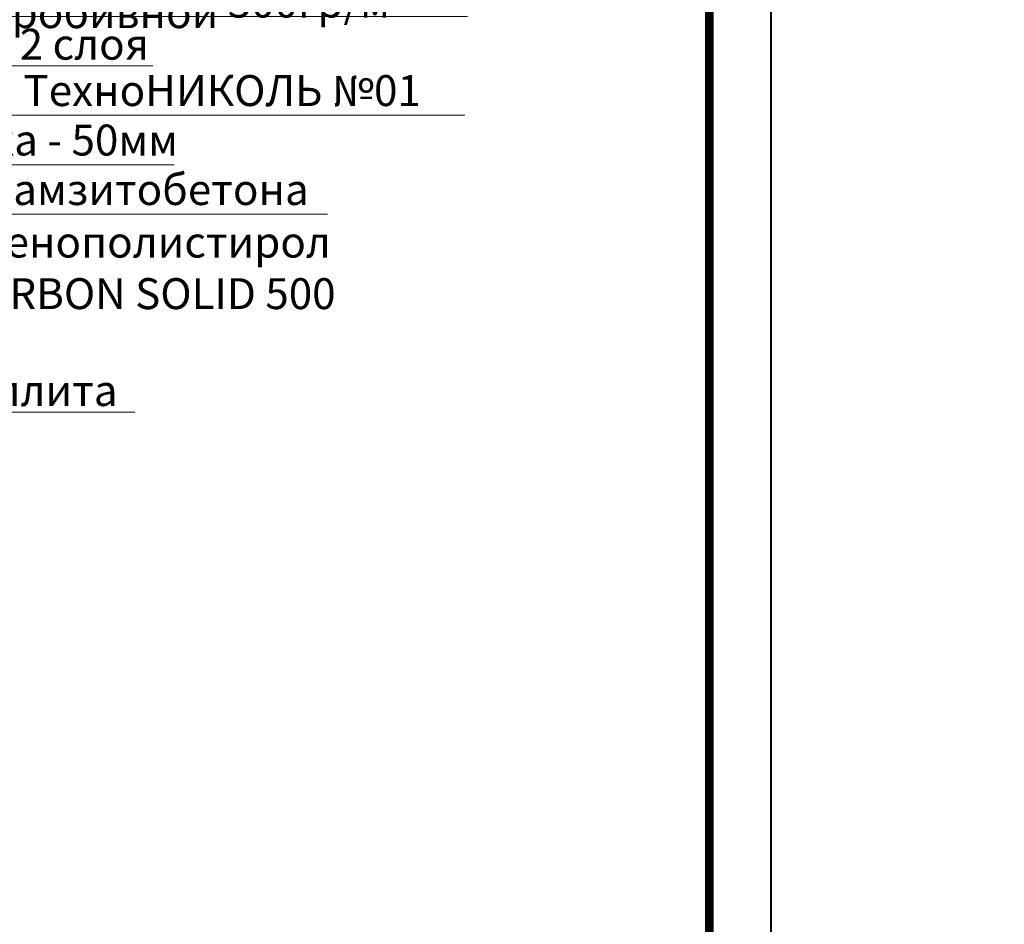
# Model space of a CAD drawing. Units: millimetres. Extents: x 76916 to 105189, y -28550 to 2974.
# Drawn here: x 89532 to 90328, y -17367 to -16635 of the extents above; entities that cross this region are included whole.
import ezdxf
from ezdxf import colors
from ezdxf.entities.mleader import LeaderData, LeaderLine
from ezdxf.enums import TextEntityAlignment as Align
from ezdxf.math import Vec2, Vec3

# ---------------------------------------------------------------- set-up
doc = ezdxf.new("R2010")
doc.units = ezdxf.units.MM
doc.linetypes.add('осевая2', pattern=[28.575000000000003, 19.05, -3.175, 3.175, -3.175])
doc.linetypes.add('Штриховая', pattern=[6, 2, -2, 2])
doc.layers.get('0').update_dxf_attribs({"lineweight": 30})
for name, color, linetype, lineweight in [('FP-XX-МАРКИ ПОМЕЩЕНИЙ', 250, 'Continuous', 25), ('TN-ГРУНТОВКА', 6, 'Continuous', 15), ('TN_Промытый гравий', 7, 'Continuous', 15)]:
    doc.layers.add(name, color=color, linetype=linetype, lineweight=lineweight)
doc.layers.add('TN-АННОТАЦИИ', color=7, linetype='Continuous', lineweight=20, true_color=0x000000)
doc.layers.add('TN-ТАБЛИЦЫ', color=7, linetype='Continuous', lineweight=40, true_color=0x000000)
doc.styles.get("Standard").update_dxf_attribs({"font": 'txt.shx'})
doc.styles.add('TN-Текст', font='isocpeur.ttf')

# ---------------------------------------------------------------- blocks, each defined once
blk = doc.blocks.new('*U556')
at = {"lineweight": 0}
blk.add_wipeout([(3942.0308084540693, 66.81546277431194), (3942.0308084542303, -1990.070333362621), (3735.9700019949487, -2065.070333362579), (4148.091614911184, -2215.070333362578), (3942.0308084542303, -2290.070333362578), (3942.0308084554035, -4130.1728691573), (3735.9700019961238, -4205.172869157301), (4148.091614912359, -4355.172869157261), (3942.0308084554035, -4430.172869157301), (3942.030808454253, -6513.68829865411), (3.637978807091713e-11, -6513.688298653533), (2.3646862246096134e-11, -4430.172869157688), (206.06080645806014, -4355.172869157321), (-206.0608064580938, -4205.172869157264), (2.3646862246096134e-11, -4130.172869157653), (1.2732925824820995e-11, -2290.070333362625), (206.06080645705788, -2215.0703333625625), (-206.06080645926977, -2065.070333362625), (1.2732925824820995e-11, -1990.0703333625818), (0, 66.81546277430937)], dxfattribs=at).dxf.layer = 'FP-XX-МАРКИ ПОМЕЩЕНИЙ'
at = {"linetype": 'Continuous'}
blk.add_lwpolyline([(3.530276716538478e-11, -6620.243202519881), (2.355567369867117e-11, -4430.172869157685), (1.187708891968019e-09, -4430.172869157262), (206.060806458059, -4355.172869157279), (-206.060806458094, -4205.172869157263), (1.187512484536822e-09, -4130.172869157262), (2.335926626747411e-11, -4130.172869157685), (1.184098431987663e-11, -2290.070333362624), (206.060806457056, -2215.070333362604), (-206.0608064592699, -2065.070333362624), (1.164457688867996e-11, -1990.070333362624), (-1.025165780341708e-13, 200)], dxfattribs=at)
blk = doc.blocks.new('*U290')
blk.add_lwpolyline([(0, 0), (210, 0), (210, 297), (0, 297)], close=True)
at = {"const_width": 0.7}
blk.add_lwpolyline([(20, 5), (205, 5), (205, 292), (19.99999999999997, 292)], close=True, dxfattribs=at)
at = {"color": 0, "lineweight": 30, "flags": 104}
blk.add_attdef('ФОРМА6', text='', height=3.5, dxfattribs=at).set_placement((140, 12.5), align=Align.MIDDLE_CENTER)
at = {"color": 0, "style": 'TN-Текст', "flags": 8}
blk.add_attdef('ЛИСТ__', text='', height=2.5, dxfattribs=at).set_placement((200, 9.499999999999954), align=Align.MIDDLE_CENTER)
blk.add_attdef('ФОРМАТ', (187, 1.5), '', height=2.5, dxfattribs=at)
blk = doc.blocks.new('_DotSmall')
at = {"color": 0, "linetype": 'ByBlock', "const_width": 0.5}
blk.add_lwpolyline([(-0.0625, 0, 1), (0.0625, 0, 1)], format="xyb", close=True, dxfattribs=at)

msp = doc.modelspace()

# ---------------------------------------------------------------- hatches: boundary and pattern name
at = {"layer": 'TN_Промытый гравий', "lineweight": 9, "transparency": 33554687}
h = msp.add_hatch(dxfattribs=at)
h.set_pattern_fill('GRAVEL', color=256, angle=-0.1845869185344408)
h.set_pattern_definition([(227.8282005814655, (18.36973484962073, -24.87256387759408), (-203.9354133060374, -227.9441756213502), [3.4172144, -338.30483639565]), (184.7851540814655, (16.07556373729312, -27.40518601825897), (304.8802478773192, 24.41791256959319), [5.8640472, -580.54048893524]), (132.3258601814655, (10.23195745929843, -27.89436253825988), (253.0985546635991, -280.2168475077599), [4.1348152, -409.347227941]), (267.0891020814656, (0.3055514277220936, -34.21241598029155), (27.03646334677722, 507.9155339716333), [5.340045199999996, -528.6643742573794]), (292.6490672614656, (0.03436849723220803, -39.54557000190107), (-126.0173838788469, 305.2075670102601), [5.236336999999996, -518.3980774534394]), (357.0891020814656, (2.050810298635042, -44.37809133776318), (-507.9155339716333, 27.03646334677725), [5.340045199999996, -528.6643742573794]), (37.50965355146556, (7.383964320251835, -44.64927426825307), (-331.0165839633573, -252.934895064352), [7.061936599999999, -699.1311531424701]), (72.07074145146557, (12.98584637968452, -40.34929922272931), (179.5993319709907, 558.2242917999616), [6.6671952, -660.05256601905]), (121.2449787014656, (15.03829327343556, -34.0058785565343), (-202.1351587012062, 330.8529244495805), [5.35813, -530.4554569871201]), (175.0517713814656, (12.25903712889703, -29.42490100987561), (279.3167202919045, -26.29999553927443), [6.117132799999996, -299.7393694999997]), (222.2128508814656, (6.164705359246, -28.89726450485978), (-305.6985455370814, -278.4165929978183), [7.910779199999996, -783.1677251217694]), (138.6294879114656, (25.45060263479536, -34.54742611995971), (-177.3080987626059, 152.97201741879), [2.700045399999997, -267.3056582434397]), (171.2846474814656, (23.42434126275475, -32.76288896647748), (330.0346269227608, -51.86352313499854), [5.1368198, -508.5463899704]), (224.8154130814656, (18.34682251811319, -31.98452696980894), (-0.08182975535488302, -25.3998681864938), [3.5920934, -32.32893108428]), (203.0140035914656, (16.57865131570725, -28.93081470455581), (127.163000446599, 50.3905875872907), [1.934413199999999, -191.5062236889398]), (291.6168225714656, (14.79820564998954, -29.68708266727481), (-25.15437892574743, 76.28143431307497), [2.7356562, -134.0475299]), (30.77916961146558, (15.80601740191923, -32.23034267613912), (76.3632640720388, 50.55424710412347), [4.443196599999999, -143.6629815291]), (161.3804642614656, (19.62336230787332, -29.95662900265961), (50.71790661896235, -25.56352769454298), [3.212871399999998, -77.10898116827993]), (16.20495341546556, (0.06628210181952454, -29.63962140916919), (254.2441711309802, 75.38130700592795), [4.50088, -445.58826672539]), (70.16158902146556, (4.388351181289181, -28.38353905825716), (-102.4996000641517, -279.0712310266602), [3.7759894, -373.822156782]), (293.0140035914656, (19.63972825894598, -24.87665536536224), (-50.39058758732968, 127.1630004466911), [3.868801, -189.57183588894]), (343.4258727514656, (21.15226418437669, -28.43754669679038), (-253.7531926042296, 77.01790209526878), [4.500879999999996, -445.5882667253997]), (339.2593678614656, (0.01554765350010712, -45.38753968479432), (-126.8356814217459, 51.20888514975928), [4.340351999999999, -212.67734313106]), (294.5905536814656, (4.074616778016207, -46.92462453684129), (-126.0992137749434, 279.8076987599398), [3.636721199999998, -360.0359338071997]), (66.61682257146556, (19.81189718544192, -50.27734184940709), (51.2088851417905, 126.835681424966), [3.868801, -189.57183588894]), (17.16943772146555, (21.34734544239473, -46.72627008861673), (-330.5256054393067, -100.535685947698), [4.257827400000001, -421.523759802]), (69.25936786146556, (7.36596177406318, -50.23724526928345), (-51.20888515064065, -126.8356814213908), [2.170175999999997, -214.8475191310599]), (101.1253455554655, (18.28790509425744, -50.27243206408457), (-25.07254916507591, 101.6813025013242), [1.295145999999999, -128.2199496452599]), (165.7791696134656, (18.0379979001591, -49.00162035720496), (76.1177748041145, -25.64535745255466), [5.236337000000001, -99.49054589069]), (185.8244190414655, (12.96211575063353, -47.71526099681068), (254.0805116189655, 24.5815706462405), [4.852669999999995, -480.4136486333697]), (303.5054806114656, (15.79865272392635, -34.51633081292312), (-25.23620867931702, 50.88156612658609), [3.6632388, -87.9177635968]), (352.9726396714656, (17.82082260820607, -37.5708613757306), (431.6340996623738, -52.19084219141826), [6.3955676, -633.1600906503099]), (60.76080898146556, (24.16833476217289, -38.35331486016366), (-102.1722810362414, -177.4717582824139), [2.6150824, -258.8939231811]), (89.81541308146555, (25.44569284947647, -36.07141821114783), (-25.31803843113654, 25.48169794184628), [1.523999999999999, -23.87599999999998]), (120.0718502414655, (12.45657327955996, -46.95162835610972), (101.0266644460304, -178.1263963339173), [3.5286696, -349.3394077319999]), (47.82820058146555, (10.68840207715402, -43.8979160908566), (203.9354133068304, 227.9441756206319), [6.8344288, -334.88762199565]), (359.8154130814656, (15.27674430179468, -38.83267180951952), (25.48169794184628, 25.31803843113654), [6.603999999999996, -18.79599999999998]), (325.1202595814656, (21.88071003028017, -38.85394754591107), (253.4258736740876, -178.617374721845), [4.0160956, -397.5931672414]), (253.8700171814655, (25.17532821654459, -41.15057355089448), (-25.72718720613792, -101.517642991064), [3.6982908, -181.21650038772]), (207.4613884414655, (24.14787732332479, -44.70328190678629), (-483.4157931145103, -252.4439164794221), [6.021451, -596.12464422938]), (175.2414918214656, (18.80490373108478, -47.48008315867628), (-330.1164566690218, 26.46365500609949), [6.370294599999999, -630.6584645624])])
h.paths.add_polyline_path([(89017.02095867414, -17215.23111775086), (89059.74129711575, -17215.23111775086), (89069.52335696464, -17224.10262549415), (89115.91656851285, -17224.10262549415), (89124.12242261198, -17232.32772758806), (89769.82975678507, -17232.32772758806), (89769.74792451673, -17181.36987586231), (88920.11851670803, -17182.21698847825), (88920.11851670803, -17205.90432937784), (89007.35277295951, -17205.86376107735)])

# ---------------------------------------------------------------- linework, layer by layer
at = {"color": 252, "linetype": 'осевая2', "ltscale": 0.5, "const_width": 4}
for points in [[(88914.35503937618, -17176.76201314244), (89769.82975909318, -17175.76829944642)], [(88911.84893261618, -17211.92924633581), (89004.04350663302, -17211.92924633581), (89013.2458211607, -17220.90633332911), (89056.75290389205, -17220.90633332911), (89066.13109343837, -17229.92088721152), (89112.2872936377, -17229.92088721152), (89120.97309880593, -17238.76771143727), (89769.82975909318, -17238.76751540252)]]:
    msp.add_lwpolyline(points, dxfattribs=at)
at = {"layer": 'TN-ГРУНТОВКА', "linetype": 'Штриховая', "ltscale": 0.5, "const_width": 2}
msp.add_lwpolyline([(88973.79386973212, -17079.76250284357), (89855.27253495989, -17079.76250284351)], dxfattribs=at)
at = {"layer": 'TN_Промытый гравий', "lineweight": 15}
msp.add_lwpolyline([(89017.02095867414, -17215.23111775086), (89059.74129711575, -17215.23111775086), (89069.52335696464, -17224.10262549415), (89115.91656851285, -17224.10262549415), (89124.12242261198, -17232.32772758806), (89769.82975678507, -17232.32772758806), (89769.74792451673, -17181.36987586231), (88920.11851670803, -17182.21698847825), (88920.11851670803, -17205.90432937784), (89007.35277295951, -17205.86376107735), (89017.02095867414, -17215.23111775086)], dxfattribs=at)

# ---------------------------------------------------------------- leaders
at = {"layer": 'TN-АННОТАЦИИ'}
ml = msp.add_multileader_mtext('Standard', dxfattribs=at)
ml.set_content('Отбойник', color=256, style='TN-Текст')
ml.set_leader_properties(color=256, linetype='ByLayer', lineweight=-1)
ml.set_arrow_properties(name='DOTSMALL')
ml.build(insert=Vec2(0, 0))
ml.multileader.update_dxf_attribs({"text_left_attachment_type": 6, "text_right_attachment_type": 6, "dogleg_length": 100, "arrow_head_size": 50, "scale": 10})
ctx = ml.context
ctx.base_point, ctx.scale, ctx.char_height, ctx.arrow_head_size, ctx.landing_gap_size, ctx.plane_origin = Vec3(88968.83406972775, -16575.27237170726), 10, 25, 50, 0, Vec3(87192.71650990457, -17682.73450860169)
ctx.left_attachment, ctx.right_attachment, ctx.text_align_type = 6, 6, 1
notes = []
notes.append((ctx, [(0, (1, 1, 0), (89119.5133888222, -16575.27237170726), (-1, 0), 8.179319094457314, [(1, [(89118.51366388172, -16933.44407149842)], 0, [])])]))
ctx.mtext.insert, ctx.mtext.width, ctx.mtext.defined_height, ctx.mtext.alignment, ctx.mtext.line_spacing_style, ctx.mtext.flow_direction = Vec3(89040.08406972775, -16545.27237170726), 119.2701703323983, 419.4823545190423, 2, 2, 5
for ctx, leaders in notes:
    for number, flags, end, landing, length, lines in leaders:
        leader = LeaderData()
        leader.index, (leader.has_last_leader_line, leader.has_dogleg_vector, leader.attachment_direction) = number, flags
        leader.last_leader_point, leader.dogleg_vector, leader.dogleg_length = Vec3(end), Vec3(landing), length
        for number, points, colour, breaks in lines:
            line = LeaderLine()
            line.index, line.vertices, line.color, line.breaks = number, Vec3.list(points), colors.encode_raw_color(colour), breaks
            leader.lines.append(line)
        ctx.leaders.append(leader)

# ---------------------------------------------------------------- next in the draw order: block references
at = {"layer": 'TN-АННОТАЦИИ', "xscale": -0.1, "yscale": 0.1, "zscale": 0.1, "rotation": 180}
msp.add_blockref('*U556', (89469.79491331271, -17708.76734937338), dxfattribs=at)

# ---------------------------------------------------------------- next in the draw order: block references
at = {"layer": 'TN-ТАБЛИЦЫ', "color": 7, "xscale": 10, "yscale": 10, "zscale": 10}
msp.add_blockref('*U290', (88039.08307529718, -19020.00000000001), dxfattribs=at)

# ---------------------------------------------------------------- next in the draw order: leaders
at = {"layer": 'TN-АННОТАЦИИ'}
ml = msp.add_multileader_mtext('Standard', dxfattribs=at)
ml.set_content(' Асфальтобетон на вяжущем дорожном\\P полимерном-битумном (ВДПБ) ТехноНИКОЛЬ', color=256, style='TN-Текст')
ml.set_leader_properties(color=256, linetype='ByLayer', lineweight=-1)
ml.set_arrow_properties(name='DOTSMALL')
ml.build(insert=Vec2(0, 0))
ml.multileader.update_dxf_attribs({"text_left_attachment_type": 6, "text_right_attachment_type": 6, "dogleg_length": 100, "arrow_head_size": 50, "scale": 10})
ctx = ml.context
ctx.base_point, ctx.scale, ctx.char_height, ctx.arrow_head_size, ctx.landing_gap_size, ctx.plane_origin = Vec3(89219.51673228934, -16393.37907264171), 10, 25, 50, 0, Vec3(87108.80971204326, -17779.02248481313)
ctx.left_attachment, ctx.right_attachment = 6, 6
notes = []
notes.append((ctx, [(1, (1, 1, 0), (89211.33741319488, -16393.37907264171), (1, 0), 8.179319094457314, [(1, [(89211.35620252314, -17041.92271856913)], 0, [])])]))
ctx.mtext.insert, ctx.mtext.line_spacing_style, ctx.mtext.flow_direction = Vec3(89219.51673228934, -16360.87907264171), 2, 5
ml = msp.add_multileader_mtext('Standard', dxfattribs=at)
ml.set_content(' Эмульсия битумная дорожная ТЕХНОНИКОЛЬ', color=256, style='TN-Текст')
ml.set_leader_properties(color=256, linetype='ByLayer', lineweight=-1)
ml.set_arrow_properties(name='DOTSMALL')
ml.build(insert=Vec2(0, 0))
ml.multileader.update_dxf_attribs({"text_left_attachment_type": 6, "text_right_attachment_type": 6, "dogleg_length": 100, "arrow_head_size": 50, "scale": 10})
ctx = ml.context
ctx.base_point, ctx.scale, ctx.char_height, ctx.arrow_head_size, ctx.landing_gap_size, ctx.plane_origin = Vec3(89219.51917918035, -16473.37907264171), 10, 25, 50, 0, Vec3(87108.81215893425, -17819.02248481313)
ctx.left_attachment, ctx.right_attachment, ctx.text_align_type = 6, 6, 1
notes.append((ctx, [(1, (1, 1, 0), (89211.33986008589, -16473.37907264171), (1, 0), 8.179319094457314, [(1, [(89211.35864941415, -17080.14306424763)], 0, [])])]))
ctx.mtext.insert, ctx.mtext.alignment, ctx.mtext.line_spacing_style, ctx.mtext.flow_direction = Vec3(89578.26917918035, -16440.87907264171), 2, 2, 5
ml = msp.add_multileader_mtext('Standard', dxfattribs=at)
ml.set_content(' Железобетонная плита не менее 100мм', color=256, style='TN-Текст')
ml.set_leader_properties(color=256, linetype='ByLayer', lineweight=-1)
ml.set_arrow_properties(name='DOTSMALL')
ml.build(insert=Vec2(0, 0))
ml.multileader.update_dxf_attribs({"text_left_attachment_type": 6, "text_right_attachment_type": 6, "dogleg_length": 100, "arrow_head_size": 50, "scale": 10})
ctx = ml.context
ctx.base_point, ctx.scale, ctx.char_height, ctx.arrow_head_size, ctx.landing_gap_size, ctx.plane_origin = Vec3(89219.5215973887, -16512.54573930838), 10, 25, 50, 0, Vec3(87108.81457714259, -17858.1891514798)
ctx.left_attachment, ctx.right_attachment, ctx.text_align_type = 6, 6, 1
notes.append((ctx, [(1, (1, 1, 0), (89211.34227829424, -16512.54573930838), (1, 0), 8.179319094457314, [(1, [(89211.36106762249, -17131.35902654841)], 0, [])])]))
ctx.mtext.insert, ctx.mtext.alignment, ctx.mtext.line_spacing_style, ctx.mtext.flow_direction = Vec3(89538.8965973887, -16482.54573930838), 2, 2, 5
ml = msp.add_multileader_mtext('Standard', dxfattribs=at)
ml.set_content(' Геотекстиль термообработанный {\\A1;300гр/м\\H0.7x;\\S2^ ;}', color=256, style='TN-Текст')
ml.set_leader_properties(color=256, linetype='ByLayer', lineweight=-1)
ml.set_arrow_properties(name='DOTSMALL')
ml.build(insert=Vec2(0, 0))
ml.multileader.update_dxf_attribs({"text_left_attachment_type": 6, "text_right_attachment_type": 6, "dogleg_length": 100, "arrow_head_size": 50, "scale": 10})
ctx = ml.context
ctx.base_point, ctx.scale, ctx.char_height, ctx.arrow_head_size, ctx.landing_gap_size, ctx.plane_origin = Vec3(89219.52404427971, -16552.54573930838), 10, 25, 50, 0, Vec3(87108.81702403357, -17979.84081971985)
ctx.left_attachment, ctx.right_attachment, ctx.text_align_type = 6, 6, 1
notes.append((ctx, [(1, (1, 1, 0), (89211.34472518525, -16552.54573930838), (1, 0), 8.179319094457314, [(1, [(89211.45828249922, -17177.24652684242)], 0, [])])]))
ctx.mtext.insert, ctx.mtext.width, ctx.mtext.alignment, ctx.mtext.line_spacing_style, ctx.mtext.flow_direction = Vec3(89567.64904427971, -16520.04573930838), 891.466129203618, 2, 2, 5
ml = msp.add_multileader_mtext('Standard', dxfattribs=at)
ml.set_content(' Выравнивающий слой (гравий фракцией 20-40мм)*', color=256, style='TN-Текст')
ml.set_leader_properties(color=256, linetype='ByLayer', lineweight=-1)
ml.set_arrow_properties(name='DOTSMALL')
ml.build(insert=Vec2(0, 0))
ml.multileader.update_dxf_attribs({"text_left_attachment_type": 6, "text_right_attachment_type": 6, "dogleg_length": 100, "arrow_head_size": 50, "scale": 10})
ctx = ml.context
ctx.base_point, ctx.scale, ctx.char_height, ctx.arrow_head_size, ctx.landing_gap_size, ctx.plane_origin = Vec3(89219.5215973887, -16592.54573930838), 10, 25, 50, 0, Vec3(87108.81457714259, -17898.1891514798)
ctx.left_attachment, ctx.right_attachment, ctx.text_align_type = 6, 6, 1
notes.append((ctx, [(1, (1, 1, 0), (89211.34227829424, -16592.54573930838), (1, 0), 8.179319094457314, [(1, [(89211.36379684982, -17207.78695375227)], 0, [])])]))
ctx.mtext.insert, ctx.mtext.width, ctx.mtext.alignment, ctx.mtext.line_spacing_style, ctx.mtext.flow_direction = Vec3(89627.49508223718, -16560.04573930838), 848.3959527575935, 2, 2, 5
ml = msp.add_multileader_mtext('Standard', dxfattribs=at)
ml.set_content(' Геотекстиль иглопробивной {\\A1;300гр/м\\H0.7x;\\S2^ ;}', color=256, style='TN-Текст')
ml.set_leader_properties(color=256, linetype='ByLayer', lineweight=-1)
ml.set_arrow_properties(name='DOTSMALL')
ml.build(insert=Vec2(0, 0))
ml.multileader.update_dxf_attribs({"text_left_attachment_type": 6, "text_right_attachment_type": 6, "dogleg_length": 100, "arrow_head_size": 50, "scale": 10})
ctx = ml.context
ctx.base_point, ctx.scale, ctx.char_height, ctx.arrow_head_size, ctx.landing_gap_size, ctx.plane_origin = Vec3(89219.5243568215, -16632.5457393401), 10, 25, 50, 0, Vec3(87108.83515613986, -17972.33958901872)
ctx.left_attachment, ctx.right_attachment, ctx.text_align_type = 6, 6, 1
notes.append((ctx, [(1, (1, 1, 0), (89211.34503772703, -16632.5457393401), (1, 0), 8.179319094457314, [(1, [(89211.34227649306, -17238.7676182008)], 0, [])])]))
ctx.mtext.insert, ctx.mtext.width, ctx.mtext.alignment, ctx.mtext.line_spacing_style, ctx.mtext.flow_direction = Vec3(89522.6493568215, -16600.0457393401), 750.5476289957005, 2, 2, 5
ml = msp.add_multileader_mtext('Standard', dxfattribs=at)
ml.set_content(' Техноэласт ЭПП в 2 слоя', color=256, style='TN-Текст')
ml.set_leader_properties(color=256, linetype='ByLayer', lineweight=-1)
ml.set_arrow_properties(name='DOTSMALL')
ml.build(insert=Vec2(0, 0))
ml.multileader.update_dxf_attribs({"text_left_attachment_type": 6, "text_right_attachment_type": 6, "dogleg_length": 100, "arrow_head_size": 50, "scale": 10})
ctx = ml.context
ctx.base_point, ctx.scale, ctx.char_height, ctx.arrow_head_size, ctx.landing_gap_size, ctx.plane_origin = Vec3(89219.5215973887, -16672.54573930838), 10, 25, 50, 0, Vec3(87108.81211976305, -18001.189142962)
ctx.left_attachment, ctx.right_attachment, ctx.text_align_type = 6, 6, 1
notes.append((ctx, [(1, (1, 1, 0), (89211.34227829424, -16672.54573930838), (1, 0), 8.179319094457314, [(1, [(89211.43681127438, -17253.76751540252)], 0, [])])]))
ctx.mtext.insert, ctx.mtext.alignment, ctx.mtext.line_spacing_style, ctx.mtext.flow_direction = Vec3(89428.2715973887, -16642.54573930838), 2, 2, 5
ml = msp.add_multileader_mtext('Standard', dxfattribs=at)
ml.set_content(' {\\C7;Праймер битумный ТехноНИКОЛЬ №01}', color=256, style='TN-Текст')
ml.set_leader_properties(color=256, linetype='ByLayer', lineweight=-1)
ml.set_arrow_properties(name='DOTSMALL')
ml.build(insert=Vec2(0, 0))
ml.multileader.update_dxf_attribs({"text_left_attachment_type": 6, "text_right_attachment_type": 6, "dogleg_length": 100, "arrow_head_size": 50, "scale": 10})
ctx = ml.context
ctx.base_point, ctx.scale, ctx.char_height, ctx.arrow_head_size, ctx.landing_gap_size, ctx.plane_origin = Vec3(89219.52159738864, -16712.54573930838), 10, 25, 50, 0, Vec3(87108.81457714259, -18058.1891514798)
ctx.left_attachment, ctx.right_attachment, ctx.text_align_type = 6, 6, 1
notes.append((ctx, [(1, (1, 1, 0), (89211.34227829418, -16712.54573930838), (1, 0), 8.179319094457314, [(1, [(89211.34227637202, -17270.76712128048)], 0, [])])]))
ctx.mtext.insert, ctx.mtext.alignment, ctx.mtext.line_spacing_style, ctx.mtext.flow_direction = Vec3(89523.27159738864, -16680.04573930838), 2, 2, 5
ml = msp.add_multileader_mtext('Standard', dxfattribs=at)
ml.set_content(' Арм-ая ц.п. стяжка - 50мм', color=256, style='TN-Текст')
ml.set_leader_properties(color=256, linetype='ByLayer', lineweight=-1)
ml.set_arrow_properties(name='DOTSMALL')
ml.build(insert=Vec2(0, 0))
ml.multileader.update_dxf_attribs({"text_left_attachment_type": 6, "text_right_attachment_type": 6, "dogleg_length": 100, "arrow_head_size": 50, "scale": 10})
ctx = ml.context
ctx.base_point, ctx.scale, ctx.char_height, ctx.arrow_head_size, ctx.landing_gap_size, ctx.plane_origin = Vec3(89219.5215973887, -16752.54573930838), 10, 25, 50, 0, Vec3(87108.81457714259, -18098.1891514798)
ctx.left_attachment, ctx.right_attachment, ctx.text_align_type = 6, 6, 1
notes.append((ctx, [(1, (1, 1, 0), (89211.34227829424, -16752.54573930838), (1, 0), 8.179319094457314, [(1, [(89211.34227628936, -17290.90620398496)], 0, [])])]))
ctx.mtext.insert, ctx.mtext.alignment, ctx.mtext.line_spacing_style, ctx.mtext.flow_direction = Vec3(89443.2715973887, -16720.04573930838), 2, 2, 5
ml = msp.add_multileader_mtext('Standard', dxfattribs=at)
ml.set_content(' Разуклонка из керамзитобетона', color=256, style='TN-Текст')
ml.set_leader_properties(color=256, linetype='ByLayer', lineweight=-1)
ml.set_arrow_properties(name='DOTSMALL')
ml.build(insert=Vec2(0, 0))
ml.multileader.update_dxf_attribs({"text_left_attachment_type": 6, "text_right_attachment_type": 6, "dogleg_length": 100, "arrow_head_size": 50, "scale": 10})
ctx = ml.context
ctx.base_point, ctx.scale, ctx.char_height, ctx.arrow_head_size, ctx.landing_gap_size, ctx.plane_origin = Vec3(89219.51911366894, -16792.54573930838), 10, 25, 50, 0, Vec3(87108.81457714259, -18138.1891514798)
ctx.left_attachment, ctx.right_attachment, ctx.text_align_type = 6, 6, 1
notes.append((ctx, [(1, (1, 1, 0), (89211.33979457448, -16792.54573930838), (1, 0), 8.179319094457314, [(1, [(89211.39908930226, -17339.41162303864)], 0, [])])]))
ctx.mtext.insert, ctx.mtext.alignment, ctx.mtext.line_spacing_style, ctx.mtext.flow_direction = Vec3(89487.64411366894, -16760.04573930838), 2, 2, 5
ml = msp.add_multileader_mtext('Standard', dxfattribs=at)
ml.set_content('Отбойник', color=256, style='TN-Текст')
ml.set_leader_properties(color=256, linetype='ByLayer', lineweight=-1)
ml.set_arrow_properties(name='DOTSMALL')
ml.build(insert=Vec2(0, 0))
ml.multileader.update_dxf_attribs({"text_left_attachment_type": 6, "text_right_attachment_type": 6, "dogleg_length": 100, "arrow_head_size": 50, "scale": 10})
ctx = ml.context
ctx.base_point, ctx.scale, ctx.char_height, ctx.arrow_head_size, ctx.landing_gap_size, ctx.plane_origin = Vec3(91602.03347417328, -16805.21125161972), 10, 25, 50, 0, Vec3(89672.65066922357, -17967.0630434841)
ctx.left_attachment, ctx.right_attachment, ctx.text_align_type = 6, 6, 1
notes.append((ctx, [(1, (1, 1, 0), (91593.85415507882, -16805.21125161972), (1, 0), 8.179319094457314, [(1, [(91598.44782320072, -17217.77260638082)], 0, [])])]))
ctx.mtext.insert, ctx.mtext.width, ctx.mtext.defined_height, ctx.mtext.alignment, ctx.mtext.line_spacing_style, ctx.mtext.flow_direction = Vec3(91673.28347417328, -16775.21125161972), 377.6857128725096, 445.440758786562, 2, 2, 5
ml = msp.add_multileader_mtext('Standard', dxfattribs=at)
ml.set_content(' Экструзионный пенополистирол^J ТЕХНОНИКОЛЬ CARBON SOLID 500', color=256, style='TN-Текст')
ml.set_leader_properties(color=256, linetype='ByLayer', lineweight=-1)
ml.set_arrow_properties(name='DOTSMALL')
ml.build(insert=Vec2(0, 0))
ml.multileader.update_dxf_attribs({"text_left_attachment_type": 6, "text_right_attachment_type": 6, "dogleg_length": 100, "arrow_head_size": 50, "scale": 10})
ctx = ml.context
ctx.base_point, ctx.scale, ctx.char_height, ctx.arrow_head_size, ctx.landing_gap_size, ctx.plane_origin = Vec3(89219.52408084669, -16832.54573930838), 10, 25, 50, 0, Vec3(87108.81706060059, -18138.1891514798)
ctx.left_attachment, ctx.right_attachment = 6, 6
notes.append((ctx, [(1, (1, 1, 0), (89211.34476175223, -16832.54573930838), (1, 0), 8.179319094457314, [(1, [(89211.38852539173, -17404.70628707407)], 0, [])])]))
ctx.mtext.insert, ctx.mtext.line_spacing_style, ctx.mtext.flow_direction = Vec3(89219.52408084669, -16802.54573930838), 2, 5
ml = msp.add_multileader_mtext('Standard', dxfattribs=at)
ml.set_content(' Геотекстиль термообработанный {\\A1;300гр/м\\H0.7x;\\S2^ ;}', color=256, style='TN-Текст')
ml.set_leader_properties(color=256, linetype='ByLayer', lineweight=-1)
ml.set_arrow_properties(name='DOTSMALL')
ml.build(insert=Vec2(0, 0))
ml.multileader.update_dxf_attribs({"text_left_attachment_type": 6, "text_right_attachment_type": 6, "dogleg_length": 100, "arrow_head_size": 50, "scale": 10})
ctx = ml.context
ctx.base_point, ctx.scale, ctx.char_height, ctx.arrow_head_size, ctx.landing_gap_size, ctx.plane_origin = Vec3(85009.95364651363, -16838.21746304997), 10, 25, 50, 0, Vec3(82899.2466262675, -18265.51254346144)
ctx.left_attachment, ctx.right_attachment, ctx.text_align_type = 6, 6, 1
notes.append((ctx, [(1, (1, 1, 0), (85001.77432741917, -16838.21746304997), (1, 0), 8.179319094457314, [(1, [(85001.88788473315, -17462.91825058401)], 0, [])])]))
ctx.mtext.insert, ctx.mtext.width, ctx.mtext.alignment, ctx.mtext.line_spacing_style, ctx.mtext.flow_direction = Vec3(85358.07864651363, -16805.71746304997), 891.466129203618, 2, 2, 5
ml = msp.add_multileader_mtext('Standard', dxfattribs=at)
ml.set_content(' Геотекстиль термообработанный {\\A1;300гр/м\\H0.7x;\\S2^ ;}', color=256, style='TN-Текст')
ml.set_leader_properties(color=256, linetype='ByLayer', lineweight=-1)
ml.set_arrow_properties(name='DOTSMALL')
ml.build(insert=Vec2(0, 0))
ml.multileader.update_dxf_attribs({"text_left_attachment_type": 6, "text_right_attachment_type": 6, "dogleg_length": 100, "arrow_head_size": 50, "scale": 10})
ctx = ml.context
ctx.base_point, ctx.scale, ctx.char_height, ctx.arrow_head_size, ctx.landing_gap_size, ctx.plane_origin = Vec3(91779.48655121622, -16848.13777077938), 10, 25, 50, 0, Vec3(89668.77953097012, -18275.43285119085)
ctx.left_attachment, ctx.right_attachment, ctx.text_align_type = 6, 6, 1
notes.append((ctx, [(1, (1, 1, 0), (91771.30723212176, -16848.13777077938), (1, 0), 8.179319094457314, [(1, [(91771.42078943577, -17472.83855831342)], 0, [])])]))
ctx.mtext.insert, ctx.mtext.width, ctx.mtext.alignment, ctx.mtext.line_spacing_style, ctx.mtext.flow_direction = Vec3(92127.61155121622, -16815.63777077938), 891.466129203618, 2, 2, 5
ml = msp.add_multileader_mtext('Standard', dxfattribs=at)
ml.set_content(' Выравнивающий слой (гравий фракцией 20-40мм)*', color=256, style='TN-Текст')
ml.set_leader_properties(color=256, linetype='ByLayer', lineweight=-1)
ml.set_arrow_properties(name='DOTSMALL')
ml.build(insert=Vec2(0, 0))
ml.multileader.update_dxf_attribs({"text_left_attachment_type": 6, "text_right_attachment_type": 6, "dogleg_length": 100, "arrow_head_size": 50, "scale": 10})
ctx = ml.context
ctx.base_point, ctx.scale, ctx.char_height, ctx.arrow_head_size, ctx.landing_gap_size, ctx.plane_origin = Vec3(85009.95119962262, -16878.21746304997), 10, 25, 50, 0, Vec3(82899.24417937652, -18183.86087522139)
ctx.left_attachment, ctx.right_attachment, ctx.text_align_type = 6, 6, 1
notes.append((ctx, [(1, (1, 1, 0), (85001.77188052816, -16878.21746304997), (1, 0), 8.179319094457314, [(1, [(85001.79339908375, -17493.45867749386)], 0, [])])]))
ctx.mtext.insert, ctx.mtext.width, ctx.mtext.alignment, ctx.mtext.line_spacing_style, ctx.mtext.flow_direction = Vec3(85417.9246844711, -16845.71746304997), 848.3959527575935, 2, 2, 5
ml = msp.add_multileader_mtext('Standard', dxfattribs=at)
ml.set_content(' Выравнивающий слой (гравий фракцией 20-40мм)*', color=256, style='TN-Текст')
ml.set_leader_properties(color=256, linetype='ByLayer', lineweight=-1)
ml.set_arrow_properties(name='DOTSMALL')
ml.build(insert=Vec2(0, 0))
ml.multileader.update_dxf_attribs({"text_left_attachment_type": 6, "text_right_attachment_type": 6, "dogleg_length": 100, "arrow_head_size": 50, "scale": 10})
ctx = ml.context
ctx.base_point, ctx.scale, ctx.char_height, ctx.arrow_head_size, ctx.landing_gap_size, ctx.plane_origin = Vec3(91779.48410432524, -16888.13777077938), 10, 25, 50, 0, Vec3(89668.7770840791, -18193.7811829508)
ctx.left_attachment, ctx.right_attachment, ctx.text_align_type = 6, 6, 1
notes.append((ctx, [(1, (1, 1, 0), (91771.30478523078, -16888.13777077938), (1, 0), 8.179319094457314, [(1, [(91771.32630378637, -17503.37898522327)], 0, [])])]))
ctx.mtext.insert, ctx.mtext.width, ctx.mtext.alignment, ctx.mtext.line_spacing_style, ctx.mtext.flow_direction = Vec3(92187.45758917369, -16855.63777077938), 848.3959527575935, 2, 2, 5
ml = msp.add_multileader_mtext('Standard', dxfattribs=at)
ml.set_content(' Геотекстиль иглопробивной {\\A1;300гр/м\\H0.7x;\\S2^ ;}', color=256, style='TN-Текст')
ml.set_leader_properties(color=256, linetype='ByLayer', lineweight=-1)
ml.set_arrow_properties(name='DOTSMALL')
ml.build(insert=Vec2(0, 0))
ml.multileader.update_dxf_attribs({"text_left_attachment_type": 6, "text_right_attachment_type": 6, "dogleg_length": 100, "arrow_head_size": 50, "scale": 10})
ctx = ml.context
ctx.base_point, ctx.scale, ctx.char_height, ctx.arrow_head_size, ctx.landing_gap_size, ctx.plane_origin = Vec3(91779.48686375801, -16928.1377708111), 10, 25, 50, 0, Vec3(89668.79766307637, -18267.93162048971)
ctx.left_attachment, ctx.right_attachment, ctx.text_align_type = 6, 6, 1
notes.append((ctx, [(1, (1, 1, 0), (91771.30754466355, -16928.1377708111), (1, 0), 8.179319094457314, [(1, [(91771.3047834296, -17534.3596496718)], 0, [])])]))
ctx.mtext.insert, ctx.mtext.width, ctx.mtext.alignment, ctx.mtext.line_spacing_style, ctx.mtext.flow_direction = Vec3(92082.61186375801, -16895.6377708111), 750.5476289957005, 2, 2, 5
ml = msp.add_multileader_mtext('Standard', dxfattribs=at)
ml.set_content(' Железобетонная плита', color=256, style='TN-Текст')
ml.set_leader_properties(color=256, linetype='ByLayer', lineweight=-1)
ml.set_arrow_properties(name='DOTSMALL')
ml.build(insert=Vec2(0, 0))
ml.multileader.update_dxf_attribs({"text_left_attachment_type": 6, "text_right_attachment_type": 6, "dogleg_length": 100, "arrow_head_size": 50, "scale": 10})
ctx = ml.context
ctx.base_point, ctx.scale, ctx.char_height, ctx.arrow_head_size, ctx.landing_gap_size, ctx.plane_origin = Vec3(89219.518320386, -16952.54573930838), 10, 25, 50, 0, Vec3(87108.81130013993, -18218.1891514798)
ctx.left_attachment, ctx.right_attachment, ctx.text_align_type = 6, 6, 1
notes.append((ctx, [(1, (1, 1, 0), (89211.33900129155, -16952.54573930838), (1, 0), 8.179319094457314, [(1, [(89211.48350616236, -17561.70589277537)], 0, [])])]))
ctx.mtext.insert, ctx.mtext.alignment, ctx.mtext.line_spacing_style, ctx.mtext.flow_direction = Vec3(89410.143320386, -16922.54573930838), 2, 2, 5
for ctx, leaders in notes:
    for number, flags, end, landing, length, lines in leaders:
        leader = LeaderData()
        leader.index, (leader.has_last_leader_line, leader.has_dogleg_vector, leader.attachment_direction) = number, flags
        leader.last_leader_point, leader.dogleg_vector, leader.dogleg_length = Vec3(end), Vec3(landing), length
        for number, points, colour, breaks in lines:
            line = LeaderLine()
            line.index, line.vertices, line.color, line.breaks = number, Vec3.list(points), colors.encode_raw_color(colour), breaks
            leader.lines.append(line)
        ctx.leaders.append(leader)

doc.saveas('drawing.dxf')
